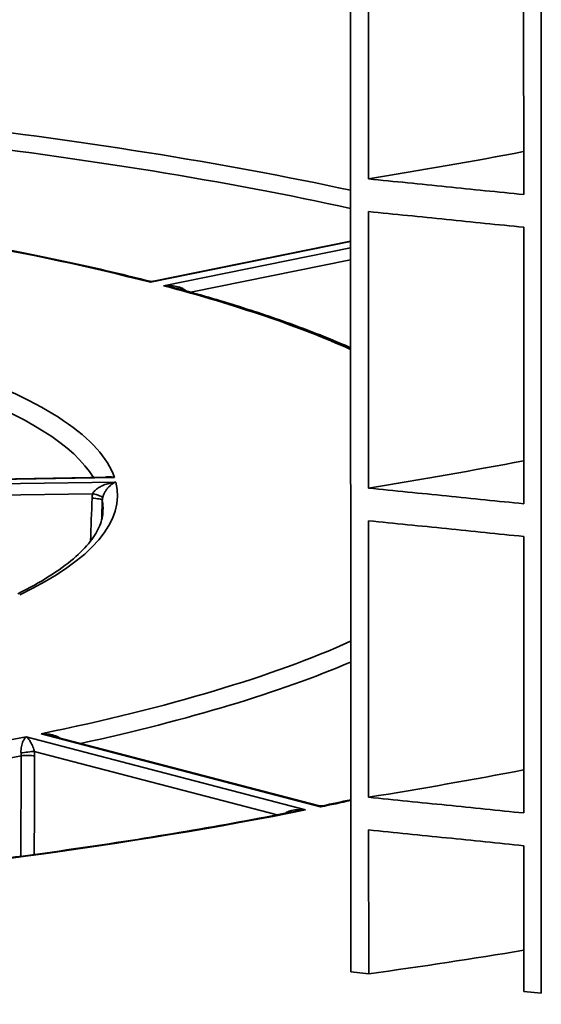
# Model space of a CAD drawing. Units: millimetres. Extents: x 0 to 420, y -299 to 297.
# Drawn here: x 211 to 216, y 98 to 108 of the extents above; entities that cross this region are included whole.
import ezdxf

# ---------------------------------------------------------------- set-up
doc = ezdxf.new("R2010")
doc.units = ezdxf.units.MM
doc.layers.add('Visible Edges(kwh)', color=7, linetype='Continuous', lineweight=35)
doc.layers.add('Visible Tangent Edges(kwh)', color=7, linetype='Continuous', lineweight=35)

msp = doc.modelspace()

# ---------------------------------------------------------------- linework, layer by layer
at = {"layer": 'Visible Edges(kwh)'}
for p, q in [((215.909, 194.93602), (215.92409, 97.86927)), ((213.94424, 98.09264), (213.92922, 194.67363)), ((214.12904, 109.19934), (214.12949, 106.32758)), ((215.7409, 106.16439), (215.74045, 109.03615)), ((214.12954, 105.98822), (214.12999, 103.11645)), ((215.7414, 102.95326), (215.74095, 105.82503)), ((211.8946, 105.26465), (213.94306, 105.68116)), ((206.01102, 103.14255), (211.43604, 103.22845)), ((214.13004, 102.7771), (214.13049, 99.90533)), ((215.7419, 99.74214), (215.74145, 102.61391)), ((210.80354, 100.55122), (213.6063, 99.8186)), ((214.13054, 99.56597), (214.13077, 98.07159)), ((215.74219, 97.88979), (215.74195, 99.40278)), ((214.13077, 98.07159), (213.94424, 98.09264)), ((215.92409, 97.86927), (215.74219, 97.88979))]:
    msp.add_line(p, q, dxfattribs=at)
msp.add_ellipse((201.12637, 103.03865), major_axis=(-25.17437, -0.00391), ratio=0.23052092, start_param=2.11360397, end_param=2.19020166, dxfattribs=at)
for points in [[(214.12949, 106.32758), (214.67985, 106.41725), (215.21739, 106.51181), (215.74065, 106.61098)], [(214.12999, 103.11645), (214.68035, 103.20613), (215.21789, 103.30069), (215.74115, 103.39986)], [(214.13049, 99.90533), (214.68085, 99.995), (215.21839, 100.08956), (215.74165, 100.18874)], [(213.65187, 99.81743), (213.75019, 99.83779), (213.84756, 99.85839), (213.94396, 99.87922)]]:
    msp.add_open_spline(points, degree=3, dxfattribs=at)
for points, knots in [([(214.12949, 106.32758), (214.39953, 106.30042), (214.66968, 106.27315), (215.20675, 106.21875), (215.47388, 106.1916), (215.7409, 106.16439)], [-3.58867945, -3.58867945, -3.58867945, -3.58867945, -1.78425077, -1.78425077, 0, 0, 0, 0]), ([(211.85244, 105.26568), (211.61294, 105.32676), (211.36384, 105.38574), (210.84771, 105.49926), (210.58068, 105.55378), (210.03012, 105.6581), (209.74659, 105.70789), (209.16452, 105.80248), (208.86599, 105.84728), (208.25552, 105.93167), (207.94359, 105.97125), (207.62579, 106.00812)], [2.761153486, 2.761153486, 2.761153486, 2.761153486, 2.835021351, 2.835021351, 2.908889215, 2.908889215, 2.98275708, 2.98275708, 3.056624944, 3.056624944, 3.130492808, 3.130492808, 3.130492808, 3.130492808]), ([(215.74095, 105.82503), (215.47393, 105.85225), (215.2068, 105.87939), (214.66974, 105.93379), (214.39958, 105.96106), (214.12954, 105.98822)], [-3.58875325, -3.58875325, -3.58875325, -3.58875325, -1.8044647, -1.8044647, 0, 0, 0, 0]), ([(211.85244, 105.26568), (211.85509, 105.26501), (211.85783, 105.26443), (211.86343, 105.26352), (211.86629, 105.26319), (211.87204, 105.26279), (211.87494, 105.26272), (211.8807, 105.26284), (211.88356, 105.26303), (211.88918, 105.26367), (211.89193, 105.2641), (211.8946, 105.26465)], [0.5652343241, 0.5652343241, 0.5652343241, 0.5652343241, 0.5738299819, 0.5738299819, 0.5824256397, 0.5824256397, 0.5910212975, 0.5910212975, 0.5996169553, 0.5996169553, 0.6082126131, 0.6082126131, 0.6082126131, 0.6082126131]), ([(213.94323, 104.57446), (213.92449, 104.58269), (213.90561, 104.5909), (213.71851, 104.67147), (213.53945, 104.74224), (213.16017, 104.88033), (212.95995, 104.94765), (212.53932, 105.0786), (212.3189, 105.14222), (212.08893, 105.20386)], [2.509555618, 2.509555618, 2.509555618, 2.509555618, 2.517803972, 2.517803972, 2.590705282, 2.590705282, 2.663606592, 2.663606592, 2.736507902, 2.736507902, 2.736507902, 2.736507902]), ([(214.12999, 103.11645), (214.40003, 103.08929), (214.67018, 103.06202), (215.20725, 103.00763), (215.47438, 102.98048), (215.7414, 102.95326)], [-3.58867945, -3.58867945, -3.58867945, -3.58867945, -1.78425077, -1.78425077, 0, 0, 0, 0]), ([(210.48644, 102.01858), (210.60714, 102.07847), (210.7159, 102.13914), (210.90846, 102.26091), (210.99224, 102.32201), (211.13407, 102.44285), (211.19207, 102.50258), (211.28273, 102.61818), (211.31537, 102.67392), (211.35854, 102.78004), (211.36931, 102.83031), (211.37106, 102.88002)], [1.591420667, 1.591420667, 1.591420667, 1.591420667, 1.676799463, 1.676799463, 1.762178258, 1.762178258, 1.847557053, 1.847557053, 1.932935849, 1.932935849, 2.018314644, 2.018314644, 2.018314644, 2.018314644]), ([(215.74145, 102.61391), (215.47443, 102.64112), (215.2073, 102.66827), (214.67023, 102.72267), (214.40008, 102.74994), (214.13004, 102.7771)], [-3.58875325, -3.58875325, -3.58875325, -3.58875325, -1.8044647, -1.8044647, 0, 0, 0, 0]), ([(169.47685, 99.96856), (169.47697, 99.19017), (169.97672, 98.43587), (171.91537, 96.96638), (173.45906, 96.24738), (177.4326, 94.96683), (179.85177, 94.40565), (185.32378, 93.49046), (188.37301, 93.13594), (194.79797, 92.66684), (198.17218, 92.55209), (204.90679, 92.57342), (208.26599, 92.70943), (214.63159, 93.21862), (217.63675, 93.59176), (222.99223, 94.53859), (225.34067, 95.11219), (229.15127, 96.40747), (230.6089, 97.12749), (232.34564, 98.55253), (232.77696, 99.25586), (232.77685, 99.9784)], [5.1680764, 5.1680764, 5.1680764, 5.1680764, 5.4632168, 5.4632168, 5.78874744, 5.78874744, 6.11076325, 6.11076325, 6.43152475, 6.43152475, 6.75193458, 6.75193458, 7.07226729, 7.07226729, 7.39269215, 7.39269215, 7.71350506, 7.71350506, 8.03570356, 8.03570356, 8.30966905, 8.30966905, 8.30966905, 8.30966905]), ([(213.6063, 99.8186), (213.60919, 99.81785), (213.61217, 99.81721), (213.61824, 99.8162), (213.62134, 99.81583), (213.62756, 99.81539), (213.63069, 99.81531), (213.63691, 99.81545), (213.63999, 99.81566), (213.64604, 99.81636), (213.649, 99.81684), (213.65187, 99.81743)], [0.202892705155, 0.202892705155, 0.202892705155, 0.202892705155, 0.202996587766, 0.202996587766, 0.203100470377, 0.203100470377, 0.203204352988, 0.203204352988, 0.2033082356, 0.2033082356, 0.203412118211, 0.203412118211, 0.203412118211, 0.203412118211]), ([(214.13049, 99.90533), (214.40053, 99.87817), (214.67068, 99.8509), (215.20775, 99.79651), (215.47488, 99.76936), (215.7419, 99.74214)], [-3.58867945, -3.58867945, -3.58867945, -3.58867945, -1.78425077, -1.78425077, 0, 0, 0, 0]), ([(207.34963, 98.95587), (207.79216, 98.99181), (208.22881, 99.03158), (209.08788, 99.11853), (209.5103, 99.16572), (210.33851, 99.26724), (210.74429, 99.32158), (211.53692, 99.43709), (211.92377, 99.49826), (212.6763, 99.62708), (213.04198, 99.69473), (213.39605, 99.76541)], [0.793818556, 0.793818556, 0.793818556, 0.793818556, 0.868857603, 0.868857603, 0.943896651, 0.943896651, 1.018935698, 1.018935698, 1.093974745, 1.093974745, 1.169013792, 1.169013792, 1.169013792, 1.169013792]), ([(215.74195, 99.40278), (215.47493, 99.43), (215.2078, 99.45715), (214.67073, 99.51154), (214.40058, 99.53882), (214.13054, 99.56597)], [-3.58875325, -3.58875325, -3.58875325, -3.58875325, -1.8044647, -1.8044647, 0, 0, 0, 0])]:
    msp.add_open_spline(points, degree=3, knots=knots, dxfattribs=at)
at = {"layer": 'Visible Tangent Edges(kwh)'}
for p, q in [((211.86429, 105.25375), (213.94306, 105.67642)), ((213.94307, 105.61289), (212.00102, 105.21801)), ((212.28312, 105.1507), (213.94309, 105.48822)), ((205.96215, 103.13907), (211.48978, 103.2266)), ((211.5038, 103.17912), (205.97617, 103.09159)), ((206.21802, 102.97821), (211.26364, 103.0581)), ((213.47622, 99.77446), (210.57352, 100.5332)), ((210.72864, 100.56474), (213.63135, 99.806)), ((210.65769, 100.38241), (213.18036, 99.72301))]:
    msp.add_line(p, q, dxfattribs=at)
for centre, major_axis, ratio, start_param, end_param in [((201.12637, 103.03865), (-18.79492, -0.00292), 0.23052092, 3.96197081, 4.25120064), ((201.1264, 102.89772), (-18.64501, -0.0029), 0.23052092, 3.95444778, 4.24025791), ((201.12637, 103.03865), (-14.40508, -0.00224), 0.23052092, 3.87117979, 4.24952425), ((201.12637, 103.03865), (-29.35508, -0.00457), 0.23052092, 5.86917362, 9.83878965), ((201.12637, 103.03865), (-14.40508, -0.00224), 0.23052092, 3.61556588, 3.85682517), ((201.12637, 103.03865), (10.39492, 0.00162), 0.23052092, 0.07784185, 0.58157964), ((201.1264, 102.89772), (10.24501, 0.00159), 0.23052092, 0.13872498, 0.56147236), ((201.12637, 103.03865), (10.39492, 0.00162), 0.23052092, 5.83742838, 6.34116617), ((211.26417, 102.9912), (0.09994, -0.00336), 0.19611884, 0.0456696, 1.64533992), ((211.27042, 103.03831), (0.09737, -0.02279), 0.1783994, 0.08975995, 1.68221507), ((201.1264, 102.89772), (10.24501, 0.00159), 0.23052092, 6.27501621, 6.3210589), ((201.1264, 102.89772), (-29.50499, -0.00459), 0.23052092, 6.27501621, 9.43294706), ((201.12681, 100.21675), (-31.5, -0.0049), 0.23052092, 5.92592088, 9.78204239), ((201.12637, 103.03865), (14.40508, 0.00224), 0.23052092, 5.44197612, 5.80921208), ((201.1264, 102.89772), (14.55499, 0.00226), 0.23052092, 5.47087583, 5.78951089), ((201.12681, 100.21675), (-29.74492, -0.00463), 0.23052092, 6.17626455, 9.53169872), ((201.12637, 103.03865), (14.40508, 0.00224), 0.23052092, 5.04927703, 5.4276215), ((201.12679, 100.35768), (-29.59501, -0.0046), 0.23052092, 6.27501621, 9.43294706), ((201.1264, 102.89772), (14.55499, 0.00226), 0.23052092, 5.06504952, 5.41398965), ((210.58272, 100.37052), (0.09922, 0.0125), 0.03719721, 0.70942773, 2.2522299), ((210.58569, 100.32218), (0.1, -0.00034), 0.1834673, 0.72373624, 2.27256022), ((201.12684, 100.07079), (-31.65, -0.00492), 0.23052092, 0, 3.14159265), ((201.12685, 99.97348), (-31.65, -0.00492), 0.23052092, 0, 3.14159265), ((201.12637, 103.03865), (18.79492, 0.00292), 0.23052092, 5.44029973, 5.46280715), ((201.12637, 103.03865), (18.79492, 0.00292), 0.23052092, 5.04760065, 5.42929789)]:
    msp.add_ellipse(centre, major_axis=major_axis, ratio=ratio, start_param=start_param, end_param=end_param, dxfattribs=at)
for points, knots in [([(211.85244, 105.26568), (211.85253, 105.26566), (211.85261, 105.26564), (211.85638, 105.26453), (211.86037, 105.26041), (211.86429, 105.25375)], [0.565234324, 0.565234324, 0.565234324, 0.565234324, 0.570439966, 0.570439966, 0.788681506, 0.788681506, 0.788681506, 0.788681506]), ([(212.23336, 105.16453), (212.22822, 105.1698), (212.22215, 105.1747), (212.20617, 105.1853), (212.19564, 105.19067), (212.17289, 105.19997), (212.16043, 105.20395), (212.12771, 105.21218), (212.10692, 105.2155), (212.058, 105.2199), (212.02935, 105.22003), (212.00102, 105.21801)], [-0.687427801, -0.687427801, -0.687427801, -0.687427801, -0.606761876, -0.606761876, -0.497991682, -0.497991682, -0.386096919, -0.386096919, -0.216953754, -0.216953754, 0.001323178, 0.001323178, 0.001323178, 0.001323178]), ([(212.00102, 105.21801), (212.02918, 105.21628), (212.05762, 105.21193), (212.08622, 105.20458), (212.08758, 105.20422), (212.08893, 105.20386)], [-0.001323178, -0.001323178, -0.001323178, -0.001323178, 0.216953754, 0.216953754, 0.227849162, 0.227849162, 0.227849162, 0.227849162]), ([(211.5038, 103.17912), (211.48989, 103.17742), (211.47588, 103.17513), (211.44817, 103.16938), (211.43447, 103.16595), (211.40093, 103.15597), (211.38129, 103.14872), (211.35006, 103.13429), (211.33806, 103.12792), (211.31569, 103.11406), (211.30513, 103.10644), (211.28705, 103.09065), (211.27938, 103.08254), (211.26936, 103.0688), (211.26614, 103.06343), (211.26364, 103.0581)], [-0.797982785, -0.797982785, -0.797982785, -0.797982785, -0.682666432, -0.682666432, -0.568683853, -0.568683853, -0.398525481, -0.398525481, -0.285293106, -0.285293106, -0.172723853, -0.172723853, -0.066432251, -0.066432251, 0, 0, 0, 0]), ([(211.36777, 103.01716), (211.36925, 103.02357), (211.37114, 103.03011), (211.37695, 103.04702), (211.38137, 103.05718), (211.39172, 103.07724), (211.39774, 103.08709), (211.41046, 103.10529), (211.41727, 103.11379), (211.43494, 103.1334), (211.44602, 103.14357), (211.46491, 103.15807), (211.47261, 103.16323), (211.48816, 103.17222), (211.49601, 103.17604), (211.5038, 103.17912)], [0, 0, 0, 0, 0.066432251, 0.066432251, 0.172723853, 0.172723853, 0.285293106, 0.285293106, 0.398525481, 0.398525481, 0.568683853, 0.568683853, 0.682666432, 0.682666432, 0.797982785, 0.797982785, 0.797982785, 0.797982785]), ([(211.48978, 103.2266), (211.48025, 103.2294), (211.47065, 103.23152), (211.45165, 103.23422), (211.44224, 103.23483), (211.41922, 103.23435), (211.40574, 103.23232), (211.3925, 103.22801), (211.39211, 103.22788), (211.39173, 103.22775)], [-0.001340137, -0.001340137, -0.001340137, -0.001340137, 0.113982497, 0.113982497, 0.227971541, 0.227971541, 0.398125107, 0.398125107, 0.40323705, 0.40323705, 0.40323705, 0.40323705]), ([(211.43604, 103.22845), (211.43913, 103.2285), (211.44223, 103.22852), (211.46012, 103.22849), (211.475, 103.22784), (211.48978, 103.2266)], [-0.138140697, -0.138140697, -0.138140697, -0.138140697, -0.113982497, -0.113982497, 0.001340137, 0.001340137, 0.001340137, 0.001340137]), ([(211.26364, 103.0581), (211.26183, 103.05036), (211.2604, 103.04255), (211.25831, 103.02682), (211.25765, 103.01891), (211.25739, 103.01099)], [0, 0, 0, 0, 0.0484623307, 0.0484623307, 0.0969246614, 0.0969246614, 0.0969246614, 0.0969246614]), ([(211.36404, 102.98873), (211.3642, 102.99351), (211.36459, 102.99828), (211.36583, 103.00777), (211.36668, 103.01249), (211.36777, 103.01716)], [-0.0969246614, -0.0969246614, -0.0969246614, -0.0969246614, -0.0484623307, -0.0484623307, 0, 0, 0, 0]), ([(210.57352, 100.5332), (210.566, 100.52671), (210.55838, 100.51755), (210.54567, 100.4969), (210.54037, 100.48638), (210.53245, 100.4662), (210.52955, 100.45749), (210.52464, 100.43912), (210.52257, 100.42933), (210.51959, 100.40861), (210.51871, 100.39768), (210.51873, 100.37947), (210.51909, 100.37241), (210.51986, 100.36551)], [-0.001323178, -0.001323178, -0.001323178, -0.001323178, 0.216953754, 0.216953754, 0.386096919, 0.386096919, 0.497991682, 0.497991682, 0.606761876, 0.606761876, 0.717898113, 0.717898113, 0.787358261, 0.787358261, 0.787358261, 0.787358261]), ([(210.65769, 100.38241), (210.6561, 100.38837), (210.65435, 100.39449), (210.64945, 100.41031), (210.64613, 100.41987), (210.63906, 100.43807), (210.63532, 100.44673), (210.62755, 100.46307), (210.62344, 100.47087), (210.61286, 100.48908), (210.60632, 100.49871), (210.59108, 100.5179), (210.58226, 100.52667), (210.57352, 100.5332)], [-0.787358261, -0.787358261, -0.787358261, -0.787358261, -0.717898113, -0.717898113, -0.606761876, -0.606761876, -0.497991682, -0.497991682, -0.386096919, -0.386096919, -0.216953754, -0.216953754, 0.001323178, 0.001323178, 0.001323178, 0.001323178]), ([(210.92569, 100.51929), (210.92182, 100.52193), (210.91781, 100.52443), (210.90234, 100.53329), (210.88995, 100.5389), (210.85722, 100.55081), (210.83624, 100.55599), (210.78668, 100.56398), (210.75751, 100.56565), (210.72864, 100.56474)], [0.248679589, 0.248679589, 0.248679589, 0.248679589, 0.289383002, 0.289383002, 0.401295045, 0.401295045, 0.570458603, 0.570458603, 0.788681541, 0.788681541, 0.788681541, 0.788681541]), ([(210.51986, 100.36551), (210.5204, 100.36065), (210.52078, 100.35579), (210.52122, 100.34608), (210.52128, 100.34123), (210.52119, 100.33642)], [-0.0976040073, -0.0976040073, -0.0976040073, -0.0976040073, -0.0488020036, -0.0488020036, 0, 0, 0, 0]), ([(210.66067, 100.33407), (210.6607, 100.34207), (210.66046, 100.35012), (210.65947, 100.36626), (210.65871, 100.37434), (210.65769, 100.38241)], [0, 0, 0, 0, 0.0488020036, 0.0488020036, 0.0976040073, 0.0976040073, 0.0976040073, 0.0976040073]), ([(213.6063, 99.8186), (213.61454, 99.81645), (213.62291, 99.81218), (213.63124, 99.80608), (213.63129, 99.80604), (213.63135, 99.806)], [-0.202892705, -0.202892705, -0.202892705, -0.202892705, 0, 0, 0.001337463, 0.001337463, 0.001337463, 0.001337463]), ([(213.63135, 99.806), (213.63139, 99.80604), (213.63144, 99.80608), (213.63835, 99.81217), (213.64529, 99.81607), (213.65187, 99.81743)], [-0.001337463, -0.001337463, -0.001337463, -0.001337463, 0, 0, 0.203412118, 0.203412118, 0.203412118, 0.203412118]), ([(213.47622, 99.77446), (213.47606, 99.77448), (213.47589, 99.7745), (213.44801, 99.77741), (213.41997, 99.7781), (213.37253, 99.77502), (213.35257, 99.77229), (213.32114, 99.765), (213.30914, 99.76137), (213.28708, 99.75261), (213.27682, 99.74741), (213.26707, 99.7408), (213.26618, 99.74018), (213.2653, 99.73955)], [-0.794985065, -0.794985065, -0.794985065, -0.794985065, -0.793648014, -0.793648014, -0.569937024, -0.569937024, -0.399782169, -0.399782169, -0.28670722, -0.28670722, -0.174939962, -0.174939962, -0.163514076, -0.163514076, -0.163514076, -0.163514076]), ([(213.39605, 99.76541), (213.42212, 99.77062), (213.44906, 99.77362), (213.47587, 99.77445), (213.47605, 99.77446), (213.47622, 99.77446)], [0.593252493, 0.593252493, 0.593252493, 0.593252493, 0.793648014, 0.793648014, 0.794985065, 0.794985065, 0.794985065, 0.794985065])]:
    msp.add_open_spline(points, degree=3, knots=knots, dxfattribs=at)
for points in [[(211.86429, 105.25375), (211.87441, 105.2589), (211.8846, 105.26261), (211.8946, 105.26465)], [(211.25739, 103.01099), (211.2524, 102.86294), (211.24742, 102.71489), (211.24243, 102.56684)], [(211.35727, 102.78765), (211.35953, 102.85468), (211.36179, 102.92171), (211.36404, 102.98873)], [(210.72864, 100.56474), (210.7537, 100.56213), (210.77903, 100.55763), (210.80354, 100.55122)], [(210.52119, 100.33642), (210.52005, 99.98842), (210.51891, 99.64042), (210.51775, 99.29242)], [(210.65712, 99.31121), (210.65831, 99.65217), (210.6595, 99.99312), (210.66067, 100.33407)]]:
    msp.add_open_spline(points, degree=3, dxfattribs=at)

doc.saveas('drawing.dxf')
